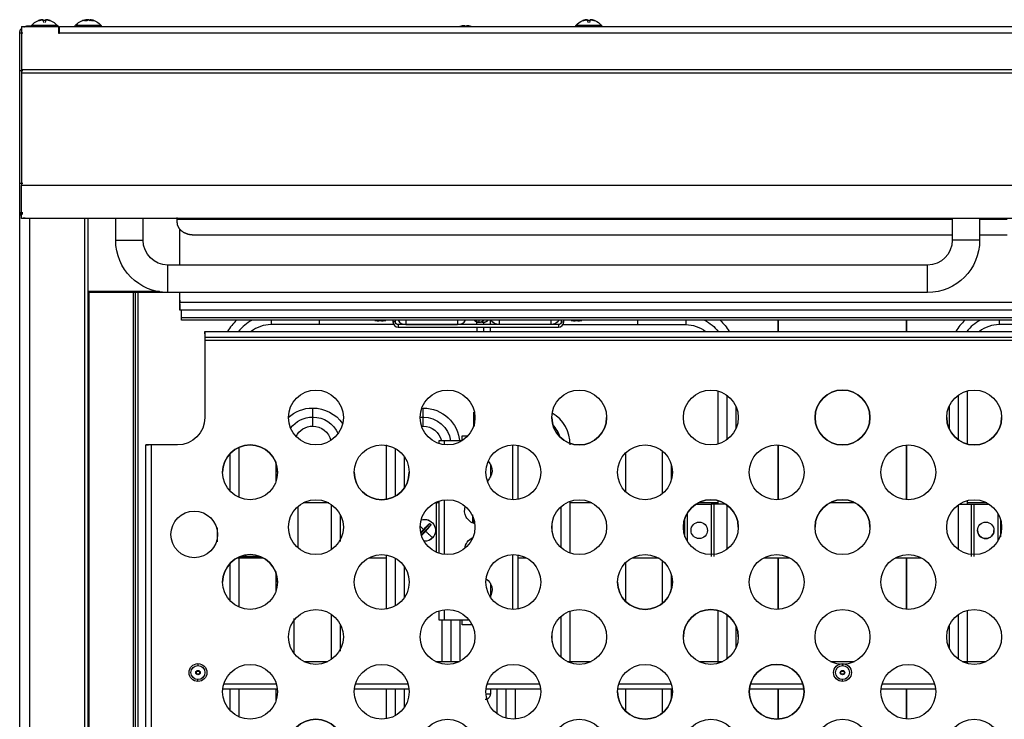
# Model space of a CAD drawing. Units: millimetres. Extents: x 52 to 956, y -969 to 952.
# Drawn here: x 72 to 431, y 696 to 952 of the extents above; entities that cross this region are included whole.
import ezdxf

# ---------------------------------------------------------------- set-up
doc = ezdxf.new("R2010")
doc.units = ezdxf.units.MM
doc.layers.add('Moffat_Details', color=160, linetype='Continuous')
doc.layers.add('Moffat_Profiles', color=10, linetype='Continuous')

msp = doc.modelspace()

# ---------------------------------------------------------------- linework, layer by layer
at = {"layer": 'Moffat_Details'}
for p, q in [((95.43, 267.85), (95.43, 879.08)), ((96.66, 269.08), (96.66, 879.08)), ((106.66, 871.08), (106.66, 879.08)), ((116.66, 871.08), (116.66, 879.08)), ((129.13, 878.63), (129.13, 879.4)), ((129.13, 877.59), (129.13, 878.63)), ((411.66, 878.63), (129.13, 878.63)), ((129.13, 877.59), (129.13, 878.36)), ((411.66, 879.08), (411.66, 871.08)), ((421.66, 879.08), (421.66, 871.08)), ((431.66, 878.63), (421.66, 878.63)), ((130.06, 862.08), (130.06, 875.13)), ((411.66, 873), (135.13, 873)), ((431.66, 873), (421.66, 873)), ((402.66, 862.08), (125.66, 862.08)), ((96.66, 852.59), (122.61, 852.59)), ((96.66, 852.15), (130.24, 852.15)), ((97.02, 381.87), (97.02, 852.15)), ((113.14, 392.28), (113.14, 852.15)), ((113.86, 392.85), (113.86, 852.15)), ((114.89, 442.28), (114.89, 852.15)), ((402.66, 852.08), (125.66, 852.08)), ((130.06, 848.5), (130.06, 852.08)), ((130.06, 849.27), (130.06, 848.5)), ((130.06, 848.5), (613.26, 848.5)), ((613.26, 845.57), (130.06, 845.57)), ((130.66, 842.85), (130.66, 845.57)), ((130.66, 842.85), (130.66, 843.62)), ((130.66, 841.99), (130.66, 843.18)), ((612.66, 842.85), (130.66, 842.85)), ((612.66, 841.98), (130.66, 841.98)), ((180.89, 840.35), (163.29, 840.35)), ((207.74, 841.98), (207.74, 841.35)), ((208.64, 841.35), (207.74, 841.35)), ((208.64, 841.35), (208.64, 841.98)), ((268.14, 840.35), (209.64, 840.35)), ((209.64, 840.35), (209.64, 839.45)), ((212.44, 840.35), (231.34, 840.35)), ((265.34, 840.35), (246.44, 840.35)), ((268.14, 840.35), (268.14, 839.45)), ((269.14, 841.98), (269.14, 841.35)), ((269.14, 841.35), (270.04, 841.35)), ((270.04, 841.35), (270.04, 841.98)), ((296.89, 840.35), (314.49, 840.35)), ((348.15, 837.85), (348.15, 841.98)), ((348.37, 837.85), (348.37, 841.98)), ((394.94, 837.85), (394.94, 841.98)), ((395.16, 837.85), (395.16, 841.98)), ((446.42, 840.35), (428.82, 840.35)), ((139.16, 836.95), (139.16, 837.85)), ((139.16, 837.85), (604.16, 837.85)), ((139.16, 836.5), (139.16, 835.6)), ((209.64, 839.45), (268.14, 839.45)), ((604.16, 835.6), (139.16, 835.6)), ((139.16, 834.6), (139.16, 806.5)), ((604.16, 834.6), (139.16, 834.6)), ((326.19, 816.17), (326.19, 796.82)), ((417.12, 816.17), (417.12, 796.82)), ((329.49, 814.62), (329.49, 798.37)), ((413.82, 814.62), (413.82, 798.37)), ((237.22, 803.03), (237.22, 808.45)), ((237.32, 808.45), (237.32, 803.37)), ((332.79, 810.57), (332.79, 802.43)), ((410.52, 810.57), (410.52, 802.43)), ((225.37, 797.95), (224.47, 797.95)), ((224.47, 797.95), (224.47, 797.02)), ((233, 797.95), (226.37, 797.95)), ((226.37, 797.95), (226.37, 796.58)), ((233, 798.95), (233, 799.85)), ((233, 799.85), (235.12, 799.85)), ((117.66, 796.5), (118.56, 796.5)), ((117.66, 496.5), (117.66, 796.5)), ((129.16, 796.5), (119.56, 796.5)), ((119.56, 796.5), (119.56, 496.5)), ((151.59, 795.63), (151.59, 777.36)), ((205.39, 776.65), (205.39, 796.58)), ((208.69, 777.86), (208.69, 795.14)), ((251.37, 796.49), (251.37, 776.5)), ((253.27, 796.36), (253.27, 776.63)), ((292.52, 793.51), (292.52, 779.49)), ((306.06, 778.81), (306.06, 794.18)), ((348.15, 776.51), (348.15, 796.48)), ((348.37, 776.52), (348.37, 796.47)), ((394.94, 776.52), (394.94, 796.47)), ((395.16, 776.51), (395.16, 796.48)), ((148.29, 793.26), (148.29, 779.73)), ((165.12, 783.28), (165.12, 790.32)), ((211.99, 780.97), (211.99, 792.02)), ((243.27, 789.47), (243.27, 784.72)), ((243.27, 789.47), (243.27, 784.72)), ((309.36, 784.08), (309.36, 789.47)), ((224.47, 775.98), (224.47, 757.02)), ((226.37, 776.41), (226.37, 756.58)), ((272.39, 757.04), (272.39, 775.95)), ((326.19, 776.17), (326.19, 774.85)), ((417.12, 776.17), (417.12, 774.85)), ((173.01, 773.97), (173.01, 759.03)), ((184.31, 775.35), (175, 775.35)), ((185.26, 774.78), (185.26, 758.21)), ((224.47, 775.35), (223, 775.35)), ((223.47, 775.35), (223.47, 757.41)), ((269.09, 758.95), (269.09, 774.04)), ((280.31, 775.35), (272.14, 775.35)), ((318.15, 774.85), (323.77, 774.85)), ((326.19, 775.35), (319, 775.35)), ((323.77, 774.85), (323.77, 755.85)), ((324.77, 774.85), (324.77, 755.85)), ((329.49, 774.62), (329.49, 758.37)), ((376.31, 775.35), (367, 775.35)), ((413.82, 774.62), (413.82, 758.37)), ((424.31, 775.35), (417.12, 775.35)), ((418.54, 774.85), (418.54, 755.85)), ((419.54, 774.85), (419.54, 755.85)), ((419.54, 774.85), (425.16, 774.85)), ((188.56, 771.05), (188.56, 761.33)), ((236.87, 768.01), (236.87, 770.99)), ((236.99, 770.09), (236.99, 767.97)), ((314.07, 769.35), (314.07, 763.02)), ((315.07, 771.63), (315.07, 761.37)), ((428.24, 771.63), (428.24, 761.37)), ((429.24, 769.35), (429.24, 763.02)), ((143.71, 766.24), (143.71, 761.16)), ((221.11, 767.75), (217.91, 764.26)), ((218.07, 763.64), (221.51, 767.38)), ((221.11, 767.82), (221.11, 767.75)), ((221.51, 767.38), (221.11, 767.75)), ((265.79, 764.86), (265.79, 768.13)), ((151, 755.35), (160.31, 755.35)), ((151.59, 755.63), (151.59, 737.36)), ((153.01, 755.85), (152.11, 755.85)), ((154.01, 756.36), (154.01, 755.85)), ((154.01, 755.85), (159.2, 755.85)), ((199, 755.35), (205.39, 755.35)), ((205.39, 736.65), (205.39, 756.35)), ((208.69, 737.86), (208.69, 755.14)), ((251.37, 756.49), (251.37, 736.5)), ((253.27, 756.36), (253.27, 736.63)), ((253.27, 755.35), (256.31, 755.35)), ((295, 755.35), (304.86, 755.35)), ((306.06, 738.81), (306.06, 754.18)), ((343, 755.35), (352.31, 755.35)), ((348.15, 736.51), (348.15, 755.35)), ((348.37, 736.52), (348.37, 755.35)), ((391, 755.35), (400.31, 755.35)), ((394.94, 736.52), (394.94, 755.35)), ((395.16, 736.51), (395.16, 755.35)), ((148.29, 753.26), (148.29, 739.73)), ((165.12, 743.28), (165.12, 750.31)), ((211.99, 740.97), (211.99, 752.02)), ((292.52, 753.51), (292.52, 739.49)), ((309.36, 744.08), (309.36, 748.92)), ((243.27, 745.97), (243.27, 741.04)), ((243.27, 745.97), (243.27, 741.04)), ((224.47, 735.98), (224.47, 732.75)), ((226.37, 736.41), (226.37, 732.75)), ((272.39, 717.04), (272.39, 735.95)), ((326.19, 736.17), (326.19, 716.82)), ((417.12, 736.17), (417.12, 716.82)), ((171.72, 720.41), (171.72, 733.18)), ((185.26, 734.78), (185.26, 718.21)), ((224.47, 732.75), (225.37, 732.75)), ((225.52, 732.75), (225.52, 717.5)), ((226.37, 732.75), (233, 732.75)), ((228.82, 732.75), (228.82, 717.5)), ((232.12, 732.75), (232.12, 717.55)), ((233, 732.75), (235.46, 732.75)), ((269.09, 718.95), (269.09, 734.04)), ((329.49, 734.62), (329.49, 718.37)), ((413.82, 734.62), (413.82, 718.37)), ((188.56, 731.05), (188.56, 721.32)), ((233, 730.85), (233, 731.75)), ((236.66, 730.85), (233, 730.85)), ((332.79, 730.57), (332.79, 722.43)), ((410.52, 730.57), (410.52, 722.43)), ((265.79, 724.86), (265.79, 728.13)), ((175.3, 717.5), (184.01, 717.5)), ((223.3, 717.5), (232.01, 717.5)), ((271.3, 717.5), (280.01, 717.5)), ((319.3, 717.5), (328.01, 717.5)), ((367.3, 717.5), (376.01, 717.5)), ((415.3, 717.5), (424.01, 717.5)), ((136.09, 714.06), (137.22, 714.06)), ((136.09, 712.93), (136.09, 714.06)), ((137.22, 712.93), (136.09, 712.93)), ((137.22, 714.06), (137.22, 712.93)), ((371.09, 714.06), (372.22, 714.06)), ((371.09, 712.93), (371.09, 714.06)), ((372.22, 712.93), (371.09, 712.93)), ((372.22, 714.06), (372.22, 712.93)), ((165.61, 707.5), (145.71, 707.5)), ((146.09, 709.4), (165.23, 709.4)), ((148.29, 707.5), (148.29, 699.73)), ((151.59, 707.5), (151.59, 697.36)), ((165.12, 703.28), (165.12, 707.75)), ((213.61, 707.5), (193.71, 707.5)), ((194.09, 709.4), (213.23, 709.4)), ((205.39, 696.65), (205.39, 707.5)), ((208.69, 697.86), (208.69, 707.5)), ((211.99, 700.97), (211.99, 707.5)), ((261.61, 707.5), (241.71, 707.5)), ((242.09, 709.4), (261.23, 709.4)), ((243.27, 707.5), (243.27, 705.65)), ((243.27, 707.5), (243.27, 705.65)), ((245.66, 707.5), (245.66, 698.5)), ((248.96, 707.5), (248.96, 696.87)), ((252.26, 707.5), (252.26, 696.51)), ((309.61, 707.5), (289.71, 707.5)), ((290.09, 709.4), (309.23, 709.4)), ((292.52, 707.5), (292.52, 699.49)), ((306.06, 698.81), (306.06, 707.5)), ((309.36, 704.08), (309.36, 707.75)), ((357.61, 707.5), (337.71, 707.5)), ((338.09, 709.4), (357.23, 709.4)), ((348.15, 696.51), (348.15, 707.5)), ((348.37, 696.52), (348.37, 707.5)), ((405.61, 707.5), (385.71, 707.5)), ((386.09, 709.4), (405.23, 709.4)), ((394.94, 696.52), (394.94, 707.5)), ((395.16, 696.51), (395.16, 707.5))]:
    msp.add_line(p, q, dxfattribs=at)
at = {"layer": 'Moffat_Details', "extrusion": (0, 0, -1)}
for centre, radius, start, end in [((-125.66, 871.08), 19, 270, 0), ((-125.66, 871.08), 9, 270, 0), ((-402.66, 871.08), 9, 180, 270), ((-402.66, 871.08), 19, 180, 270), ((-203.14, 857.75), 16, 277.0831, 280.7451), ((-203.14, 857.75), 16, 259.2549, 262.9169), ((-209.64, 841.35), 1, 270, 0), ((-246.44, 843.65), 3.3, 270, 329.6323), ((-265.34, 843.65), 3.3, 210.3677, 270), ((-268.14, 841.35), 1, 180, 270), ((-274.64, 857.75), 16, 277.0831, 280.7451), ((-274.64, 857.75), 16, 259.2549, 262.9169), ((-314.49, 828.65), 11.7, 90, 128.1566), ((-314.49, 828.65), 15, 117.2764, 142.1661), ((-314.49, 828.65), 18.3, 133.2408, 149.8191), ((-179.66, 806.5), 10, 0, 180), ((-227.66, 806.5), 10, 0, 180), ((-275.66, 806.5), 10, 0, 180), ((-323.66, 806.5), 10, 0, 180), ((-371.66, 806.5), 10, 0, 180), ((-419.66, 806.5), 10, 0, 180), ((-178.49, 796.58), 13.37, 47.8157, 90), ((-178.49, 796.58), 13.37, 90, 144.771), ((-218.76, 796.58), 13.37, 90, 175.9091), ((-129.16, 806.5), 10, 180, 270), ((-179.66, 806.5), 10, 180, 0), ((-178.49, 796.58), 10.07, 36.8753, 90), ((-178.49, 796.58), 10.07, 90, 156.5254), ((-218.76, 796.58), 10.07, 83.1267, 90), ((-227.66, 806.5), 10, 180, 0), ((-218.76, 796.58), 10.07, 90, 172.1981), ((-275.66, 806.5), 10, 180, 0), ((-323.66, 806.5), 10, 180, 0), ((-371.66, 806.5), 10, 180, 360), ((-419.66, 806.5), 10, 180, 0), ((-178.49, 796.58), 6.77, 26.3707, 90), ((-178.49, 796.58), 6.77, 90, 167.03), ((-218.76, 796.58), 6.77, 85.0475, 90), ((-218.76, 796.58), 6.77, 90, 168.3478), ((-155.66, 786.5), 10, 0, 180), ((-203.66, 786.5), 10, 0, 180), ((-251.66, 786.5), 10, 0, 180), ((-299.66, 786.5), 10, 0, 180), ((-347.66, 786.5), 10, 0, 180), ((-395.66, 786.5), 10, 0, 180), ((-238.87, 787.1), 5, 136.5908, 228.7844), ((-155.66, 786.5), 10, 180, 0), ((-203.66, 786.5), 10, 180, 0), ((-251.66, 786.5), 10, 180, 0), ((-299.66, 786.5), 10, 180, 0), ((-347.66, 786.5), 10, 180, 0), ((-395.66, 786.5), 10, 180, 0), ((-179.66, 766.5), 10, 0, 180), ((-227.66, 766.5), 10, 0, 180), ((-275.66, 766.5), 10, 0, 180), ((-323.66, 766.5), 10, 0, 180), ((-371.66, 766.5), 10, 0, 180), ((-419.66, 766.5), 10, 0, 180), ((-135.31, 763.85), 8.5, 0, 180), ((-238.87, 772.6), 5, 285.0646, 17.8649), ((-219.27, 765.35), 4, 71.6049, 222.5352), ((-219.27, 765.35), 3.99, 71.5466, 222.5352), ((-319.42, 765.35), 3, 360, 180), ((-423.89, 765.35), 3, 0, 180), ((-179.66, 766.5), 10, 180, 0), ((-227.66, 766.5), 10, 180, 0), ((-275.66, 766.5), 10, 180, 0), ((-323.66, 766.5), 10, 180, 0), ((-319.42, 765.35), 3, 180, 360), ((-371.66, 766.5), 10, 180, 0), ((-419.66, 766.5), 10, 180, 0), ((-423.89, 765.35), 3, 180, 360), ((-135.31, 763.85), 8.5, 180, 0), ((-219.27, 765.35), 3.99, 222.5352, 272.8285), ((-219.27, 765.35), 4, 222.5352, 272.7702), ((-238.87, 758.1), 5, 6.858, 66.7919), ((-155.66, 746.5), 10, 0, 180), ((-203.66, 746.5), 10, 0, 180), ((-251.66, 746.5), 10, 0, 180), ((-299.66, 746.5), 10, 0, 180), ((-347.66, 746.5), 10, 0, 180), ((-395.66, 746.5), 10, 360, 180), ((-238.87, 743.6), 5, 124.8136, 209.6199), ((-155.66, 746.5), 10, 180, 0), ((-203.66, 746.5), 10, 180, 0), ((-251.66, 746.5), 10, 180, 0), ((-299.66, 746.5), 10, 180, 0), ((-347.66, 746.5), 10, 180, 0), ((-395.66, 746.5), 10, 180, 0), ((-179.66, 726.5), 10, 0, 180), ((-227.66, 726.5), 10, 0, 180), ((-275.66, 726.5), 10, 0, 180), ((-323.66, 726.5), 10, 0, 180), ((-371.66, 726.5), 10, 0, 180), ((-419.66, 726.5), 10, 0, 180), ((-179.66, 726.5), 10, 180, 0), ((-227.66, 726.5), 10, 180, 0), ((-275.66, 726.5), 10, 180, 0), ((-323.66, 726.5), 10, 180, 0), ((-371.66, 726.5), 10, 180, 360), ((-419.66, 726.5), 10, 180, 0), ((-136.66, 713.5), 3.25, 0, 90), ((-136.66, 713.5), 3.25, 0, 90), ((-136.66, 713.5), 2.55, 270, 90), ((-136.66, 713.5), 3.25, 90, 180), ((-136.66, 713.5), 3.25, 90, 180), ((-136.66, 713.5), 2.55, 90, 270), ((-155.66, 706.5), 10, 0, 180), ((-203.66, 706.5), 10, 0, 180), ((-251.66, 706.5), 10, 0, 180), ((-299.66, 706.5), 10, 0, 180), ((-347.66, 706.5), 10, 0, 180), ((-371.66, 713.5), 3.25, 0, 90), ((-371.66, 713.5), 3.25, 0, 90), ((-371.66, 713.5), 2.55, 270, 90), ((-371.66, 713.5), 3.25, 90, 180), ((-371.66, 713.5), 3.25, 90, 180), ((-371.66, 713.5), 2.55, 90, 270), ((-395.66, 706.5), 10, 0, 180), ((-136.66, 713.5), 3.25, 270, 0), ((-136.66, 713.5), 3.25, 270, 0), ((-136.66, 713.5), 0.8, 315, 0), ((-136.66, 713.5), 0.8, 45, 135), ((-136.66, 713.5), 0.8, 225, 315), ((-136.66, 713.5), 3.25, 180, 270), ((-136.66, 713.5), 3.25, 180, 270), ((-136.66, 713.5), 0.8, 180, 225), ((-371.66, 713.5), 3.25, 270, 0), ((-371.66, 713.5), 3.25, 270, 0), ((-371.66, 713.5), 0.8, 0, 45), ((-371.66, 713.5), 0.8, 45, 135), ((-371.66, 713.5), 0.8, 225, 315), ((-371.66, 713.5), 3.25, 180, 270), ((-371.66, 713.5), 3.25, 180, 270), ((-371.66, 713.5), 0.8, 135, 180), ((-371.66, 713.5), 0.8, 180, 225), ((-155.66, 706.5), 10, 180, 0), ((-203.66, 706.5), 10, 180, 0), ((-251.66, 706.5), 10, 180, 0), ((-299.66, 706.5), 10, 180, 0), ((-347.66, 706.5), 10, 180, 0), ((-395.66, 706.5), 10, 180, 0), ((-179.66, 686.5), 10, 0, 180), ((-227.66, 686.5), 10, 0, 180), ((-275.66, 686.5), 10, 0, 180), ((-323.66, 686.5), 10, 0, 180), ((-371.66, 686.5), 10, 0, 180), ((-419.66, 686.5), 10, 0, 180)]:
    msp.add_arc(centre, radius, start, end, dxfattribs=at)
at = {"layer": 'Moffat_Details'}
for centre, radius, start, end in [((163.29, 828.65), 18.3, 133.2408, 149.8191), ((163.29, 828.65), 15, 117.2764, 142.1661), ((163.29, 828.65), 11.7, 90, 128.1566), ((209.64, 841.35), 1.9, 180, 270), ((212.44, 843.65), 3.3, 210.3677, 270), ((231.34, 843.65), 3.3, 270, 329.6323), ((268.14, 841.35), 1.9, 270, 0), ((428.82, 828.65), 18.3, 133.2408, 149.8191), ((428.82, 828.65), 15, 117.2764, 142.1661), ((428.82, 828.65), 11.7, 90, 128.1566), ((371.66, 806.5), 10, 0, 180), ((259.02, 796.58), 13.37, 0, 59.6068), ((275.66, 806.5), 10, 180, 0), ((371.66, 806.5), 10, 180, 0), ((419.66, 806.5), 10, 180, 0), ((259.02, 796.58), 10.07, 15.637, 45.9742), ((155.66, 786.5), 10, 0, 180), ((203.66, 786.5), 10, 180, 360), ((323.66, 766.5), 10, 0, 180), ((371.66, 766.5), 10, 0, 180), ((423.89, 765.35), 3, 180, 0), ((155.66, 746.5), 10, 0, 180), ((299.66, 746.5), 10, 180, 0), ((323.66, 726.5), 10, 0, 180), ((347.66, 706.5), 10, 0, 180), ((136.66, 713.5), 0.8, 135, 180), ((299.66, 706.5), 10, 180, 0), ((347.66, 706.5), 10, 180, 0), ((179.66, 686.5), 10, 0, 180)]:
    msp.add_arc(centre, radius, start, end, dxfattribs=at)
for points, weights in [([(129.13, 878.63), (129.13, 879.08), (129.13, 879.08)], [1, 0.906307787037, 1]), ([(130.88, 874.34), (129.13, 875.69), (129.13, 877.59)], [1, 0.923879532511, 1]), ([(135.13, 873), (132.64, 873), (130.88, 874.34)], [1, 0.923879532511, 1]), ([(130.66, 841.99), (130.66, 841.88), (130.66, 842.85)], [1, 0.887010833178, 1]), ([(163.29, 841.98), (163.29, 840.35), (163.29, 840.35)], [0.867623313683, 0.808160742168, 1]), ([(180.89, 841.98), (180.89, 840.35), (180.89, 840.35)], [0.867623313683, 0.808160742168, 1]), ([(208.02, 840.35), (198.86, 840.35), (180.89, 840.35)], [0.867031966433, 0.809124889253, 1]), ([(201.17, 841.88), (201.9, 841.78), (202.64, 841.76)], [1, 0.998892436438, 1]), ([(202.64, 841.76), (202.65, 841.78), (202.67, 841.88)], [1, 0.998892436438, 1]), ([(202.67, 841.88), (203.14, 841.86), (203.61, 841.88)], [1, 0.999561945237, 1]), ([(203.61, 841.88), (203.63, 841.78), (203.64, 841.76)], [1, 0.998892436438, 1]), ([(203.64, 841.76), (204.38, 841.78), (205.11, 841.88)], [1, 0.998892436438, 1]), ([(212.44, 841.98), (212.44, 840.35), (212.44, 840.35)], [0.962180658833, 0.964967707439, 1]), ([(231.34, 841.98), (231.34, 840.35), (231.34, 840.35)], [0.962180658833, 0.964967707439, 1]), ([(237.38, 841.98), (238.09, 841.25), (239.11, 841.25)], [0.853618635027, 0.85046230243, 1]), ([(239.06, 841.98), (239.08, 841.25), (239.11, 841.25)], [0.916141160672, 0.949291401427, 1]), ([(239.11, 841.25), (240.13, 841.25), (240.83, 841.98)], [1, 0.85046230243, 0.853618635027]), ([(239.9, 841.38), (240.29, 841.25), (240.7, 841.25)], [0.897788952324, 0.934040333824, 1]), ([(240.7, 841.25), (241.72, 841.25), (242.43, 841.98)], [1, 0.850462886162, 0.853618610387]), ([(240.7, 841.25), (240.72, 841.25), (240.75, 840.35)], [1, 0.93717863599, 0.901305821981]), ([(246.44, 841.98), (246.44, 840.35), (246.44, 840.35)], [0.962180658833, 0.964967707439, 1]), ([(265.34, 841.98), (265.34, 840.35), (265.34, 840.35)], [0.962180658833, 0.964967707439, 1]), ([(269.76, 840.35), (278.92, 840.35), (296.89, 840.35)], [0.867031966436, 0.809124889248, 1]), ([(272.67, 841.88), (273.4, 841.78), (274.14, 841.76)], [1, 0.998892436438, 1]), ([(274.14, 841.76), (274.15, 841.78), (274.17, 841.88)], [1, 0.998892436438, 1]), ([(274.17, 841.88), (274.64, 841.86), (275.11, 841.88)], [1, 0.999561945237, 1]), ([(275.11, 841.88), (275.13, 841.78), (275.14, 841.76)], [1, 0.998892436438, 1]), ([(275.14, 841.76), (275.88, 841.78), (276.61, 841.88)], [1, 0.998892436438, 1]), ([(296.89, 841.98), (296.89, 840.35), (296.89, 840.35)], [0.867623313683, 0.808160742168, 1]), ([(314.49, 841.98), (314.49, 840.35), (314.49, 840.35)], [0.867623313683, 0.808160742168, 1]), ([(428.82, 841.98), (428.82, 840.35), (428.82, 840.35)], [0.867623313682, 0.808160742169, 1]), ([(240.77, 839.45), (240.78, 838.76), (240.79, 837.85)], [0.877132245182, 0.8644636255, 0.858601694584]), ([(139.16, 835.6), (139.16, 835.6), (139.16, 834.6)], [1, 0.707106781187, 1]), ([(178.49, 806.65), (178.49, 809.95), (178.49, 809.95)], [1, 0.707106781187, 1]), ([(218.76, 806.65), (218.76, 809.95), (218.76, 809.95)], [1, 0.707106781187, 1]), ([(233, 797.95), (233, 799.85), (233, 799.85)], [1, 0.707106781187, 1]), ([(173.01, 773.97), (173.01, 772.21), (173.01, 768.85)], [0.904873402685, 0.829768006705, 1]), ([(218.91, 765.68), (218.23, 766.3), (217.66, 766.83)], [1, 0.933397471503, 0.915359032517]), ([(217.86, 764.48), (218.35, 765.07), (218.91, 765.68)], [0.956202157841, 0.958341335496, 1]), ([(219.64, 765.01), (218.85, 764.15), (218.12, 763.48)], [1, 0.942476875041, 0.960304148448]), ([(218.91, 765.68), (220.15, 767.04), (221.11, 767.82)], [1, 0.912172729626, 1]), ([(221.58, 767.39), (220.88, 766.37), (219.64, 765.01)], [1, 0.912172729626, 1]), ([(222.22, 762.65), (221.75, 763.07), (219.64, 765.01)], [0.925251493555, 0.768277062816, 0.954979394614]), ([(221.11, 767.82), (221.35, 767.6), (221.58, 767.39)], [1, 0.994746562399, 1]), ([(173.01, 761.85), (173.01, 760.35), (173.01, 759.03)], [1, 0.91633221459, 0.891929378628]), ([(152.11, 755.85), (153.01, 755.85), (153.01, 755.85)], [0.874359390464, 0.888861747363, 1]), ([(224.47, 732.75), (224.47, 732.75), (226.37, 732.75)], [1, 0.707106781187, 1]), ([(233, 730.85), (233, 730.85), (233, 732.75)], [1, 0.707106781187, 1]), ([(136.66, 716.75), (136.66, 716.75), (136.66, 716.05)], [1, 0.707106781187, 1]), ([(371.66, 716.75), (371.66, 716.75), (371.66, 716.05)], [1, 0.707106781187, 1]), ([(135.86, 713.5), (135.86, 713.83), (136.09, 714.06)], [0.853553390593, 0.853553390593, 1]), ([(136.66, 710.25), (136.66, 710.25), (136.66, 710.95)], [1, 0.707106781187, 1]), ([(137.22, 714.06), (137.46, 713.83), (137.46, 713.5)], [1, 0.853553390593, 0.853553390593]), ([(371.09, 712.93), (370.86, 713.17), (370.86, 713.5)], [1, 0.853553390593, 0.853553390593]), ([(371.66, 710.25), (371.66, 710.25), (371.66, 710.95)], [1, 0.707106781187, 1]), ([(243.27, 705.65), (243.26, 705.65), (241.69, 705.65)], [1, 0.776560380226, 0.894031785207])]:
    msp.add_rational_spline(points, weights, degree=2, dxfattribs=at)
for points, weights, knots in [([(106.66, 871.08), (106.66, 871.08), (111.66, 871.08), (116.66, 871.08), (116.66, 871.08)], [1, 0.707106781187, 1, 0.707106781187, 1], [180, 180, 180, 270, 270, 360, 360, 360]), ([(421.66, 871.08), (421.66, 871.08), (416.66, 871.08), (411.66, 871.08), (411.66, 871.08)], [1, 0.707106781187, 1, 0.707106781187, 1], [180, 180, 180, 270, 270, 360, 360, 360]), ([(125.66, 852.08), (125.66, 852.08), (125.66, 857.08), (125.66, 862.08), (125.66, 862.08)], [1, 0.707106781187, 1, 0.707106781187, 1], [180, 180, 180, 270, 270, 360, 360, 360]), ([(402.66, 852.08), (402.66, 852.08), (402.66, 857.08), (402.66, 862.08), (402.66, 862.08)], [1, 0.707106781187, 1, 0.707106781187, 1], [180, 180, 180, 270, 270, 360, 360, 360]), ([(130.06, 847.97), (130.06, 845.42), (130.06, 845.58), (130.06, 845.74), (130.06, 848.5)], [1, 0.915311479119, 1, 0.915311479119, 1], [0, 0, 0, 47.5, 47.5, 95, 95, 95]), ([(139.16, 837.85), (139.16, 837.85), (139.16, 837.28), (139.16, 836.72), (139.16, 836.16), (139.16, 835.6), (139.16, 835.6)], [1, 0.866025403784, 1, 0.866025403784, 1, 0.866025403784, 1], [0, 0, 0, 60, 60, 120, 120, 180, 180, 180]), ([(178.49, 803.35), (178.49, 803.35), (178.49, 806.65), (178.49, 806.65), (178.49, 806.65)], [1, 0.707106781187, 1, 0.999874523376, 0.999749154261], [0.5, 0.5, 0.5, 0.75, 0.75, 0.7501071, 0.7501071, 0.7501071]), ([(218.76, 803.35), (218.76, 803.35), (218.76, 806.65), (218.76, 806.65), (218.76, 806.65)], [1, 0.707106781187, 1, 0.999874523376, 0.999749154261], [0.5, 0.5, 0.5, 0.75, 0.75, 0.7501071, 0.7501071, 0.7501071]), ([(226.37, 797.95), (225.59, 797.95), (225.03, 797.95), (224.47, 797.95), (224.47, 797.95)], [1, 0.923879532511, 1, 0.923879532511, 1], [0, 0, 0, 45, 45, 90, 90, 90]), ([(119.56, 796.5), (118.77, 796.5), (118.21, 796.5), (117.66, 796.5), (117.66, 796.5)], [1, 0.923879532511, 1, 0.923879532511, 1], [0, 0, 0, 45, 45, 90, 90, 90]), ([(224.47, 775.35), (224.47, 775.35), (224.18, 775.35), (223.89, 775.35), (223.47, 775.35)], [1, 0.923879532511, 1, 0.923879532511, 1], [0, 0, 0, 45, 45, 90, 90, 90]), ([(324.77, 774.85), (324.77, 774.85), (324.48, 774.85), (324.19, 774.85), (323.77, 774.85)], [1, 0.923879532511, 1, 0.923879532511, 1], [0, 0, 0, 45, 45, 90, 90, 90]), ([(329.16, 774.85), (329.04, 774.85), (328.92, 774.85), (324.77, 774.85), (324.77, 774.85)], [0.981157746196, 0.990203443744, 1, 0.744365981092, 1], [92.998266, 92.998266, 92.998266, 96.209341, 96.209341, 180, 180, 180]), ([(414.15, 774.85), (414.27, 774.85), (414.39, 774.85), (418.54, 774.85), (418.54, 774.85)], [0.98115779343, 0.990203469322, 1, 0.744365981092, 1], [92.998275, 92.998275, 92.998275, 96.209341, 96.209341, 180, 180, 180]), ([(418.54, 774.85), (418.54, 774.85), (418.83, 774.85), (419.13, 774.85), (419.54, 774.85)], [1, 0.923879532511, 1, 0.923879532511, 1], [0, 0, 0, 45, 45, 90, 90, 90]), ([(153.01, 755.85), (153.01, 755.85), (153.3, 755.85), (153.59, 755.85), (154.01, 755.85)], [1, 0.923879532511, 1, 0.923879532511, 1], [0, 0, 0, 45, 45, 90, 90, 90])]:
    msp.add_rational_spline(points, weights, degree=2, knots=knots, dxfattribs=at)
for points, knots in [([(239.11, 841.25), (239.09, 841.25), (239.07, 841.25), (239.06, 841.25), (239.03, 841.25), (239, 841.25), (238.98, 841.25), (238.76, 841.26), (238.58, 841.3), (238.37, 841.36), (238.17, 841.43), (237.99, 841.51), (237.81, 841.63), (237.65, 841.73), (237.51, 841.84), (237.38, 841.98)], [0, 0, 0, 0, 0.052729, 0.052729, 0.052729, 0.132733, 0.132733, 0.132733, 0.773192, 0.773192, 0.773192, 1.414145, 1.414145, 1.414145, 1.978869, 1.978869, 1.978869, 1.978869]), ([(238.39, 840.35), (238.39, 840.49), (238.39, 840.63), (238.39, 840.77), (238.38, 841.21), (238.38, 841.59), (238.37, 841.92), (238.37, 841.94), (238.37, 841.96), (238.37, 841.98)], [121.341167, 121.341167, 121.341167, 121.341167, 122.150041, 122.150041, 122.150041, 124.711013, 124.711013, 124.711013, 124.852237, 124.852237, 124.852237, 124.852237]), ([(239.9, 841.38), (239.93, 841.37), (239.95, 841.36), (239.98, 841.36), (240.18, 841.29), (240.37, 841.26), (240.58, 841.25), (240.62, 841.25), (240.66, 841.25), (240.7, 841.25)], [135.1590401, 135.1590401, 135.1590401, 135.1590401, 135.2355494, 135.2355494, 135.2355494, 135.8758281, 135.8758281, 135.8758281, 135.9973144, 135.9973144, 135.9973144, 135.9973144]), ([(243.17, 841.98), (243.18, 841.65), (243.18, 841.26), (243.19, 840.84), (243.19, 840.68), (243.19, 840.52), (243.2, 840.35)], [10.502127, 10.502127, 10.502127, 10.502127, 12.920099, 12.920099, 12.920099, 13.841857, 13.841857, 13.841857, 13.841857]), ([(243.21, 839.45), (243.21, 839.42), (243.21, 839.4), (243.21, 839.38), (243.21, 838.9), (243.22, 838.39), (243.22, 837.85)], [15.366427, 15.366427, 15.366427, 15.366427, 15.479614, 15.479614, 15.479614, 17.777992, 17.777992, 17.777992, 17.777992]), ([(243.27, 705.65), (243.27, 705.48), (243.25, 705.29), (243.2, 705.12), (243.16, 704.96), (243.09, 704.79), (243.01, 704.65), (242.92, 704.5), (242.82, 704.36), (242.7, 704.24), (242.58, 704.12), (242.45, 704.02), (242.31, 703.93), (242.17, 703.85), (242.02, 703.78), (241.86, 703.73), (241.7, 703.68), (241.55, 703.66), (241.38, 703.65), (241.38, 703.65), (241.37, 703.65), (241.36, 703.65)], [0, 0, 0, 0, 0.502655, 0.502655, 0.502655, 1.00531, 1.00531, 1.00531, 1.507964, 1.507964, 1.507964, 2.010619, 2.010619, 2.010619, 2.513274, 2.513274, 2.513274, 3.015929, 3.015929, 3.015929, 3.043004, 3.043004, 3.043004, 3.043004])]:
    msp.add_open_spline(points, degree=3, knots=knots, dxfattribs=at)
msp.add_open_spline([(238.42, 837.85), (238.42, 838.42), (238.41, 838.95), (238.41, 839.45)], degree=3, dxfattribs=at)
at = {"layer": 'Moffat_Profiles'}
for p, q in [((72.27, 949.08), (72.27, 933.24)), ((72.27, 949.08), (85.94, 949.08)), ((75.99, 949.12), (74.11, 949.12)), ((75.91, 949.08), (75.91, 949.38)), ((80.24, 951.16), (80.38, 950.52)), ((81.07, 951.16), (80.93, 950.52)), ((85.86, 949.12), (85.15, 949.12)), ((85.41, 949.08), (85.41, 949.38)), ((85.94, 946.52), (85.94, 949.08)), ((86.11, 947.88), (86.11, 949.08)), ((86.16, 949.08), (657.16, 949.08)), ((86.16, 947.88), (86.16, 949.08)), ((91.91, 949.08), (91.91, 949.38)), ((92.44, 949.08), (92.44, 949.38)), ((101.41, 949.38), (101.41, 949.08)), ((274.41, 949.08), (274.41, 949.38)), ((278.74, 951.16), (278.89, 950.52)), ((279.57, 951.16), (279.43, 950.52)), ((283.91, 949.08), (283.91, 949.38)), ((72.86, 946.63), (71.66, 946.63)), ((71.66, 933.03), (71.66, 946.63)), ((86.16, 946.52), (85.94, 946.52)), ((657.16, 946.63), (86.16, 946.63)), ((86.16, 946.63), (86.16, 946.52)), ((71.66, 933.03), (72.86, 933.03)), ((71.66, 891.93), (71.66, 933.03)), ((671.05, 933.24), (72.27, 933.24)), ((72.27, 932.01), (72.27, 891.08)), ((671.05, 932.01), (72.27, 932.01)), ((71.66, 891.93), (72.86, 891.93)), ((671.05, 891.08), (72.27, 891.08)), ((71.66, 245.28), (71.66, 882.14)), ((71.66, 881.18), (72.86, 881.18)), ((71.77, 880.78), (72.86, 880.78)), ((74.11, 879.08), (72.27, 879.08)), ((669.21, 879.08), (74.11, 879.08)), ((75.33, 247.75), (75.33, 879.08))]:
    msp.add_line(p, q, dxfattribs=at)
at = {"layer": 'Moffat_Profiles', "extrusion": (0, 0, -1)}
for centre, radius, start, end in [((-96.66, 945.28), 6.27, 40.7944, 80.3997), ((-96.66, 945.28), 6.27, 99.6003, 139.2056), ((-74.11, 946.67), 2.45, 0, 41.3212), ((-74.11, 946.63), 2.45, 0, 41.3212), ((-80.66, 945.28), 6.27, 40.7944, 69.8185), ((-80.66, 945.28), 6.27, 110.1815, 139.2056), ((-84.88, 947.18), 1.9, 90, 123.6115), ((-279.16, 945.28), 6.27, 40.7944, 69.8185), ((-279.16, 945.28), 6.27, 110.1815, 139.2056), ((-74.11, 881.53), 2.45, 318.6788, 342.1743), ((-74.11, 881.53), 2.45, 270, 294.286)]:
    msp.add_arc(centre, radius, start, end, dxfattribs=at)
at = {"layer": 'Moffat_Profiles'}
msp.add_arc((74.11, 881.53), 2.45, 188.2132, 197.8257, dxfattribs=at)
for points, weights in [([(78.49, 951.16), (79.3, 951.45), (80.16, 951.52)], [1, 0.990483382694, 1]), ([(80.16, 951.52), (79.3, 951.45), (78.49, 951.16)], [1, 0.990483382694, 1]), ([(80.24, 951.16), (80.18, 951.45), (80.16, 951.52)], [1, 0.990483382694, 1]), ([(81.15, 951.52), (81.13, 951.45), (81.07, 951.16)], [1, 0.990483382694, 1]), ([(81.15, 951.52), (82.01, 951.45), (82.82, 951.16)], [1, 0.990483382694, 1]), ([(82.82, 951.16), (82.01, 951.45), (81.15, 951.52)], [1, 0.990483382694, 1]), ([(94.55, 951.16), (95.24, 951.45), (95.99, 951.52)], [1, 0.990483382694, 1]), ([(96.44, 951.52), (95.67, 951.45), (94.92, 951.16)], [1, 0.990483382694, 1]), ([(96.03, 951.16), (96.46, 951.45), (96.87, 951.52)], [1, 0.990483382694, 1]), ([(97.28, 951.16), (96.85, 951.45), (96.44, 951.52)], [1, 0.990483382694, 1]), ([(96.87, 951.52), (97.64, 951.45), (98.39, 951.16)], [1, 0.990483382694, 1]), ([(97.87, 951.43), (97.6, 951.49), (97.32, 951.52)], [0.995548645067, 0.99645023615, 1]), ([(97.32, 951.52), (97.7, 951.45), (98.01, 951.16)], [1, 0.990483382694, 1]), ([(98.76, 951.16), (98.41, 951.31), (98.04, 951.4)], [1, 0.995095520388, 0.995246181587]), ([(276.99, 951.16), (277.8, 951.45), (278.66, 951.52)], [1, 0.990483382694, 1]), ([(278.66, 951.52), (277.8, 951.45), (276.99, 951.16)], [1, 0.990483382694, 1]), ([(278.74, 951.16), (278.68, 951.45), (278.66, 951.52)], [1, 0.990483382694, 1]), ([(279.65, 951.52), (279.63, 951.45), (279.57, 951.16)], [1, 0.990483382694, 1]), ([(279.65, 951.52), (280.51, 951.45), (281.32, 951.16)], [1, 0.990483382694, 1]), ([(281.32, 951.16), (280.51, 951.45), (279.65, 951.52)], [1, 0.990483382694, 1]), ([(73.14, 948.92), (73.6, 949.12), (74.11, 949.12)], [0.885382831909, 0.921827205193, 1]), ([(73.3, 948.94), (73.69, 949.08), (74.11, 949.08)], [0.962711136949, 0.967358119223, 1]), ([(74.76, 949.08), (74.32, 949.08), (73.93, 948.89)], [1, 0.913279989273, 0.877912210536]), ([(81.07, 951.16), (80.66, 951.18), (80.24, 951.16)], [1, 0.997806187729, 1]), ([(86.16, 946.63), (86.16, 949.08), (86.16, 949.08)], [1, 0.707106781187, 1]), ([(94.92, 951.16), (94.73, 951.18), (94.55, 951.16)], [1, 0.997806187729, 1]), ([(95.3, 951.16), (95.66, 951.18), (96.03, 951.16)], [1, 0.997806187729, 1]), ([(98.01, 951.16), (97.65, 951.18), (97.28, 951.16)], [1, 0.997806187729, 1]), ([(98.39, 951.16), (98.58, 951.18), (98.76, 951.16)], [1, 0.997806187729, 1]), ([(231.96, 948.96), (232.74, 949.25), (233.58, 949.32)], [1, 0.990483382694, 1]), ([(233.77, 949.32), (232.92, 949.25), (232.11, 948.96)], [1, 0.990483382694, 1]), ([(234.17, 948.96), (233.95, 949.25), (233.77, 949.32)], [1, 0.990483382694, 1]), ([(234.14, 948.96), (234.36, 949.25), (234.54, 949.32)], [1, 0.990483382694, 1]), ([(234.54, 949.32), (235.39, 949.25), (236.2, 948.96)], [1, 0.990483382694, 1]), ([(236.36, 948.96), (235.57, 949.25), (234.73, 949.32)], [1, 0.990483382694, 1]), ([(234.73, 949.32), (234.89, 949.25), (234.98, 948.96)], [1, 0.990483382694, 1]), ([(279.57, 951.16), (279.16, 951.18), (278.74, 951.16)], [1, 0.997806187729, 1]), ([(72.27, 933.24), (72.27, 932.58), (72.27, 932.01)], [1, 0.965925826289, 1]), ([(71.66, 881.18), (71.66, 883.1), (71.66, 891.93)], [1, 0.90948450746, 1]), ([(72.27, 879.08), (72.27, 879.08), (72.27, 891.08)], [1, 0.866025403784, 1])]:
    msp.add_rational_spline(points, weights, degree=2, dxfattribs=at)
for points in [[(85.41, 949.38), (85.41, 949.38), (80.66, 949.38), (75.91, 949.38), (75.91, 949.38)], [(100.88, 949.38), (103.06, 949.38), (98.84, 949.38), (94.62, 949.38), (92.44, 949.38)], [(283.91, 949.38), (283.91, 949.38), (279.16, 949.38), (274.41, 949.38), (274.41, 949.38)]]:
    msp.add_rational_spline(points, [1, 0.707106781187, 1, 0.707106781187, 1], degree=2, knots=[360, 360, 360, 450, 450, 540, 540, 540], dxfattribs=at)

doc.saveas('drawing.dxf')
